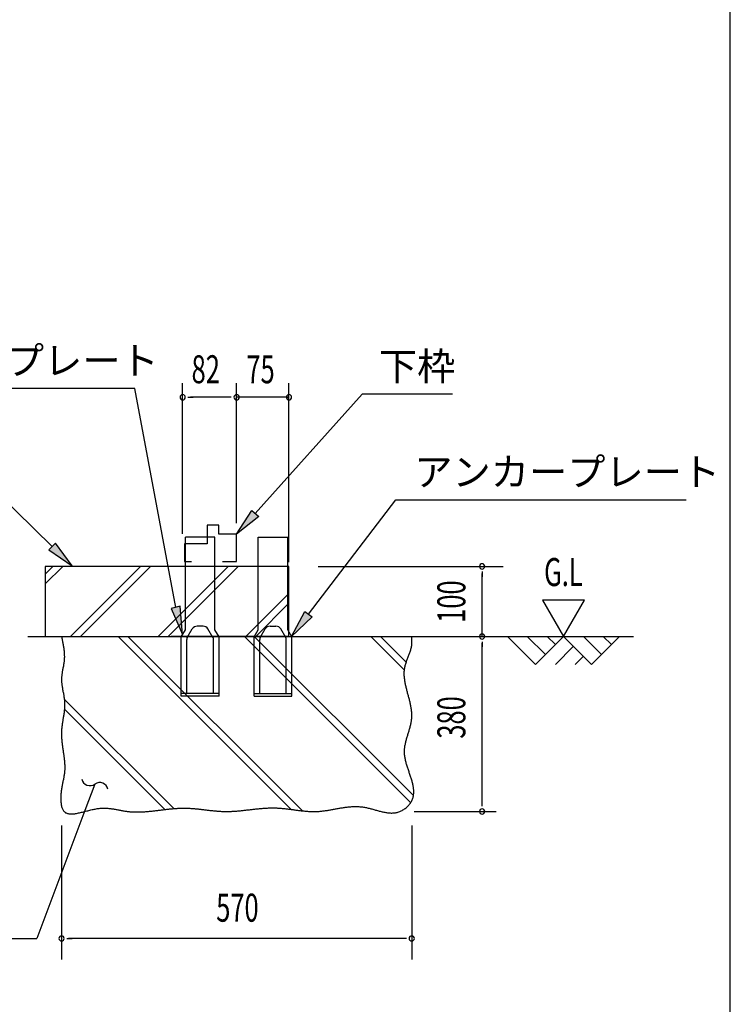
# Model space of a CAD drawing. Extents: x 543 to 20478, y 184 to 14052.
# Drawn here: x 17941 to 20478, y 7021 to 10537 of the extents above; entities that cross this region are included whole.
import ezdxf
from ezdxf.enums import TextEntityAlignment as Align

# ---------------------------------------------------------------- set-up
doc = ezdxf.new("R2010")
doc.units = 0
doc.header["$LTSCALE"] = 50
doc.header["$MEASUREMENT"] = 0
for name, color, linetype in [('ANKA_PL', 70, 'CONTINUOUS'), ('HIKIDASHI', 6, 'CONTINUOUS'), ('SUNPOU', 4, 'CONTINUOUS'), ('U1', 3, 'CONTINUOUS'), ('U2', 4, 'CONTINUOUS'), ('U4', 6, 'CONTINUOUS'), ('WAKUSEN-01', 50, 'CONTINUOUS')]:
    doc.layers.add(name, color=color, linetype=linetype)
doc.styles.add('00', font='ROMANS', dxfattribs={"width": 0.666667, "bigfont": 'BIGFONT'})
doc.styles.add('01', font='ROMANS', dxfattribs={"height": 3, "bigfont": 'BIGFONT'})

msp = doc.modelspace()

# ---------------------------------------------------------------- linework, layer by layer
at = {"layer": 'ANKA_PL'}
for p, q in [((18532.8, 8359), (18532.8, 8689)), ((18637.8, 8689), (18532.8, 8689)), ((18637.8, 8359), (18637.8, 8689)), ((18792.8, 8359), (18792.8, 8689)), ((18792.8, 8689), (18897.8, 8689)), ((18897.8, 8359), (18897.8, 8689)), ((18595.9, 8371.5), (18574.6, 8371.5)), ((18834.6, 8371.5), (18855.9, 8371.5)), ((18517.8, 8333), (18532.8, 8359)), ((18517.8, 8121.5), (18517.8, 8333)), ((18539.4, 8330.6), (18557.3, 8361.5)), ((18631.1, 8330.6), (18613.2, 8361.5)), ((18652.8, 8333), (18637.8, 8359)), ((18652.8, 8333), (18637.8, 8359)), ((18652.8, 8121.5), (18652.8, 8333)), ((18777.8, 8333), (18792.8, 8359)), ((18777.8, 8333), (18792.8, 8359)), ((18777.8, 8121.5), (18777.8, 8333)), ((18799.4, 8330.6), (18817.3, 8361.5)), ((18891.1, 8330.6), (18873.2, 8361.5)), ((18912.8, 8333), (18897.8, 8359)), ((18912.8, 8121.5), (18912.8, 8333)), ((18537.8, 8131.5), (18537.8, 8324.3)), ((18632.8, 8131.5), (18632.8, 8324.3)), ((18797.8, 8131.5), (18797.8, 8324.3)), ((18892.8, 8131.5), (18892.8, 8324.3)), ((18652.8, 8131.5), (18517.8, 8131.5)), ((18652.8, 8121.5), (18517.8, 8121.5)), ((18652.8, 8121.5), (18517.8, 8121.5)), ((18652.8, 8121.5), (18517.8, 8121.5)), ((18652.8, 8121.5), (18517.8, 8121.5)), ((18777.8, 8131.5), (18912.8, 8131.5)), ((18777.8, 8121.5), (18912.8, 8121.5)), ((18777.8, 8121.5), (18912.8, 8121.5)), ((18777.8, 8121.5), (18912.8, 8121.5)), ((18777.8, 8121.5), (18912.8, 8121.5))]:
    msp.add_line(p, q, dxfattribs=at)
for centre, radius, start, end in [((18574.6, 8351.5), 20, 90, 150), ((18595.9, 8351.5), 20, 30, 90), ((18834.6, 8351.5), 20, 90, 150), ((18855.9, 8351.5), 20, 30, 90), ((18550.3, 8324.3), 12.5, 150, 180), ((18620.3, 8324.3), 12.5, 0, 30), ((18810.3, 8324.3), 12.5, 150, 180), ((18880.3, 8324.3), 12.5, 0, 30)]:
    msp.add_arc(centre, radius, start, end, dxfattribs=at)
at = {"layer": 'HIKIDASHI'}
for p, q in [((18351.6, 9219.8), (17289.2, 9219.8)), ((18351.6, 9219.8), (17289.2, 9219.8)), ((18498.4, 8438.5), (18351.6, 9219.8)), ((18782, 8773.9), (19163.8, 9199.5)), ((19486.4, 9199.5), (19163.8, 9199.5)), ((18057.1, 8656.3), (17730, 8976.4)), ((18972.3, 8414.4), (19283.6, 8822.4)), ((19283.6, 8822.4), (20319.8, 8822.4)), ((19283.6, 8822.4), (20319.8, 8822.4)), ((18715.3, 8699.5), (18769.6, 8785.1)), ((18794.4, 8762.8), (18715.3, 8699.5)), ((18769.6, 8785.1), (18794.4, 8762.8)), ((18068.7, 8668.2), (18045.4, 8644.4)), ((18128.5, 8586.4), (18068.7, 8668.2)), ((18045.4, 8644.4), (18128.5, 8586.4)), ((18514.5, 8442.6), (18482.2, 8434.5)), ((18522.7, 8341.5), (18514.5, 8442.6)), ((18482.2, 8434.5), (18522.7, 8341.5)), ((18911.7, 8334.9), (18959.1, 8424.5)), ((18985.6, 8404.3), (18911.7, 8334.9)), ((18959.1, 8424.5), (18985.6, 8404.3)), ((18209.4, 7807.5), (18174.2, 7713.9)), ((18174.2, 7713.9), (18001.9, 7256.5)), ((16712, 7256.5), (18001.9, 7256.5))]:
    msp.add_line(p, q, dxfattribs=at)
for centre, start, end in [((18191.9, 7831.9), 192.9181, 305.8035), ((18227, 7783.2), 12.9181, 125.8035)]:
    msp.add_arc(centre, 30, start, end, dxfattribs=at)
for points in [[(18794.4, 8762.8), (18769.6, 8785.1), (18715.3, 8699.5)], [(18045.4, 8644.4), (18068.7, 8668.2), (18128.5, 8586.4)], [(18482.2, 8434.5), (18514.5, 8442.6), (18522.7, 8341.5)], [(18985.6, 8404.3), (18959.1, 8424.5), (18911.7, 8334.9)]]:
    msp.add_solid(points, dxfattribs=at)
at = {"layer": 'SUNPOU'}
for p, q in [((18522.8, 8701.3), (18522.8, 9238.8)), ((18715.3, 8738.8), (18715.3, 9238.8)), ((18715.3, 8738.8), (18715.3, 9238.8)), ((18902.3, 8600.3), (18902.3, 9238.8)), ((18541.5, 9188.8), (18560.3, 9188.8)), ((18690.3, 9188.8), (18550.9, 9188.8)), ((18690.3, 9188.8), (18665.3, 9188.8)), ((18696.5, 9188.8), (18677.8, 9188.8)), ((18696.5, 9188.8), (18677.8, 9188.8)), ((18902.3, 9188.8), (18715.3, 9188.8)), ((18894.8, 9188.8), (18902.3, 9188.8)), ((19005.9, 8584.9), (19666.6, 8584.9)), ((19591.6, 8566.2), (19591.6, 8547.4)), ((19591.6, 8334.9), (19591.6, 8559.9)), ((19807.3, 8464.8), (19882.3, 8334.9)), ((19957.3, 8464.8), (19807.3, 8464.8)), ((19882.3, 8334.9), (19957.3, 8464.8)), ((19591.6, 8316.2), (19591.6, 8297.4)), ((19591.6, 7734.9), (19591.6, 8311.2)), ((19591.6, 7728.7), (19591.6, 7747.4)), ((19349.1, 7709.9), (19641.6, 7709.9)), ((18090.5, 7659.9), (18090.5, 7181.5)), ((19340.5, 7659.9), (19340.5, 7181.5)), ((18109.2, 7256.5), (18128, 7256.5)), ((19315.5, 7256.5), (18115.5, 7256.5)), ((19321.7, 7256.5), (19303, 7256.5))]:
    msp.add_line(p, q, dxfattribs=at)
for centre, start, end in [((18522.8, 9188.8), 0, 180), ((18522.8, 9188.8), 180, 0), ((18715.3, 9188.8), 0, 180), ((18715.3, 9188.8), 0, 180), ((18715.3, 9188.8), 0, 180), ((18715.3, 9188.8), 0, 180), ((18715.3, 9188.8), 180, 0), ((18715.3, 9188.8), 180, 0), ((18715.3, 9188.8), 180, 0), ((18715.3, 9188.8), 180, 0), ((18902.3, 9188.8), 0, 180), ((18902.3, 9188.8), 180, 0), ((19591.6, 8584.9), 90, 270), ((19591.6, 8584.9), 270, 90), ((19591.6, 8334.9), 90, 270), ((19591.6, 8334.9), 270, 90), ((19591.6, 7709.9), 90, 270), ((19591.6, 7709.9), 90, 270), ((19591.6, 7709.9), 270, 90), ((19591.6, 7709.9), 270, 90), ((18090.5, 7256.5), 0, 180), ((18090.5, 7256.5), 180, 0), ((19340.5, 7256.5), 0, 180), ((19340.5, 7256.5), 180, 0)]:
    msp.add_arc(centre, 9.38, start, end, dxfattribs=at)
at = {"layer": 'U1'}
for p, q in [((18482.3, 8584.9), (18032.3, 8584.9)), ((18032.3, 8584.9), (18032.3, 8334.9)), ((18902.3, 8584.9), (18482.3, 8584.9)), ((18902.3, 8334.9), (18902.3, 8584.9)), ((18032.3, 8334.9), (18482.3, 8334.9)), ((18482.3, 8336.4), (18902.3, 8336.4))]:
    msp.add_line(p, q, dxfattribs=at)
msp.add_polyline3d([(18090.5, 8334.9, 0), (18091.1, 8331.7, 0), (18091.8, 8328.4, 0), (18092.5, 8325.2, 0), (18093.1, 8322, 0), (18093.8, 8318.8, 0), (18094.4, 8315.5, 0), (18095, 8312.3, 0), (18095.6, 8309.1, 0), (18096.2, 8305.9, 0), (18096.8, 8302.6, 0), (18097.3, 8299.4, 0), (18097.8, 8296.2, 0), (18098.3, 8293, 0), (18098.7, 8289.7, 0), (18099.1, 8286.5, 0), (18099.4, 8283.3, 0), (18099.7, 8280.1, 0), (18100, 8276.8, 0), (18100.2, 8273.6, 0), (18100.3, 8270.4, 0), (18100.4, 8267.2, 0), (18100.5, 8264, 0), (18100.5, 8260.8, 0), (18100.4, 8257.5, 0), (18100.2, 8254.3, 0), (18100, 8251.1, 0), (18099.7, 8247.9, 0), (18099.4, 8244.7, 0), (18099, 8241.5, 0), (18098.5, 8238.3, 0), (18098, 8235.1, 0), (18097.4, 8231.9, 0), (18096.9, 8228.6, 0), (18096.3, 8225.4, 0), (18095.7, 8222.2, 0), (18095, 8219, 0), (18094.4, 8215.8, 0), (18093.8, 8212.6, 0), (18093.3, 8209.4, 0), (18092.7, 8206.2, 0), (18092.2, 8203, 0), (18091.8, 8199.8, 0), (18091.3, 8196.6, 0), (18091, 8193.4, 0), (18090.7, 8190.2, 0), (18090.5, 8187, 0), (18090.4, 8183.7, 0), (18090.4, 8180.5, 0), (18090.5, 8177.3, 0), (18090.7, 8174.1, 0), (18090.9, 8170.9, 0), (18091.2, 8167.7, 0), (18091.5, 8164.5, 0), (18091.9, 8161.3, 0), (18092.4, 8158, 0), (18092.9, 8154.8, 0), (18093.4, 8151.6, 0), (18093.9, 8148.4, 0), (18094.5, 8145.2, 0), (18095.1, 8141.9, 0), (18095.7, 8138.7, 0), (18096.3, 8135.5, 0), (18096.9, 8132.3, 0), (18097.5, 8129.1, 0), (18098.1, 8125.9, 0), (18098.7, 8122.6, 0), (18099.2, 8119.4, 0), (18099.7, 8116.2, 0), (18100.1, 8113, 0), (18100.5, 8109.8, 0), (18100.9, 8106.6, 0), (18101.2, 8103.4, 0), (18101.4, 8100.1, 0), (18101.5, 8096.9, 0), (18101.6, 8093.7, 0), (18101.6, 8090.5, 0), (18101.6, 8087.3, 0), (18101.4, 8084.1, 0), (18101.3, 8080.9, 0), (18101, 8077.7, 0), (18100.8, 8074.5, 0), (18100.4, 8071.3, 0), (18100.1, 8068, 0), (18099.7, 8064.8, 0), (18099.3, 8061.6, 0), (18098.8, 8058.4, 0), (18098.3, 8055.2, 0), (18097.8, 8052, 0), (18097.3, 8048.8, 0), (18096.8, 8045.6, 0), (18096.3, 8042.3, 0), (18095.7, 8039.1, 0), (18095.2, 8035.9, 0), (18094.7, 8032.7, 0), (18094.2, 8029.4, 0), (18093.7, 8026.2, 0), (18093.2, 8023, 0), (18092.7, 8019.8, 0), (18092.3, 8016.5, 0), (18091.9, 8013.3, 0), (18091.5, 8010, 0), (18091.2, 8006.8, 0), (18090.9, 8003.5, 0), (18090.7, 8000.3, 0), (18090.5, 7997, 0), (18090.4, 7993.7, 0), (18090.3, 7990.5, 0), (18090.3, 7987.2, 0), (18090.3, 7983.9, 0), (18090.4, 7980.7, 0), (18090.5, 7977.4, 0), (18090.7, 7974.1, 0), (18090.9, 7970.8, 0), (18091.1, 7967.5, 0), (18091.4, 7964.2, 0), (18091.7, 7960.9, 0), (18092, 7957.7, 0), (18092.4, 7954.4, 0), (18092.8, 7951.1, 0), (18093.2, 7947.8, 0), (18093.6, 7944.5, 0), (18094, 7941.2, 0), (18094.5, 7937.9, 0), (18094.9, 7934.7, 0), (18095.4, 7931.4, 0), (18095.9, 7928.1, 0), (18096.3, 7924.9, 0), (18096.8, 7921.6, 0), (18097.3, 7918.3, 0), (18097.7, 7915.1, 0), (18098.2, 7911.8, 0), (18098.6, 7908.6, 0), (18099, 7905.3, 0), (18099.4, 7902.1, 0), (18099.8, 7898.9, 0), (18100.1, 7895.7, 0), (18100.5, 7892.5, 0), (18100.8, 7889.3, 0), (18101.1, 7886.1, 0), (18101.3, 7882.9, 0), (18101.5, 7879.7, 0), (18101.7, 7876.5, 0), (18101.8, 7873.4, 0), (18101.9, 7870.2, 0), (18101.9, 7867.1, 0), (18101.9, 7864, 0), (18101.8, 7860.9, 0), (18101.7, 7857.8, 0), (18101.5, 7854.7, 0), (18101.2, 7851.6, 0), (18100.9, 7848.5, 0), (18100.6, 7845.5, 0), (18100.1, 7842.4, 0), (18099.7, 7839.4, 0), (18099.2, 7836.3, 0), (18098.6, 7833.2, 0), (18098.1, 7830.2, 0), (18097.5, 7827.1, 0), (18096.9, 7824, 0), (18096.2, 7820.8, 0), (18095.6, 7817.7, 0), (18094.9, 7814.5, 0), (18094.3, 7811.3, 0), (18093.6, 7808, 0), (18093, 7804.7, 0), (18092.4, 7801.3, 0), (18091.8, 7797.9, 0), (18091.2, 7794.5, 0), (18090.7, 7791, 0), (18090.1, 7787.4, 0), (18089.7, 7783.8, 0), (18089.3, 7780.1, 0), (18088.9, 7776.4, 0), (18088.5, 7772.7, 0), (18088.3, 7769, 0), (18088.1, 7765.2, 0), (18087.9, 7761.5, 0), (18087.8, 7757.8, 0), (18087.8, 7754.1, 0), (18087.9, 7750.5, 0), (18088.1, 7746.9, 0), (18088.3, 7743.4, 0), (18088.6, 7740, 0), (18089, 7736.6, 0), (18089.6, 7733.3, 0), (18090.2, 7730.2, 0), (18090.9, 7727.2, 0), (18091.8, 7724.3, 0), (18092.7, 7721.5, 0), (18093.8, 7718.9, 0), (18095, 7716.4, 0), (18096.3, 7714.1, 0), (18097.8, 7712.1, 0), (18099.4, 7710.2, 0), (18101.1, 7708.5, 0), (18103, 7707, 0), (18105, 7705.6, 0), (18107.1, 7704.5, 0), (18109.4, 7703.6, 0), (18111.7, 7702.8, 0), (18114.2, 7702.2, 0), (18116.8, 7701.7, 0), (18119.5, 7701.4, 0), (18122.3, 7701.2, 0), (18125.2, 7701.2, 0), (18128.2, 7701.2, 0), (18131.2, 7701.4, 0), (18134.4, 7701.7, 0), (18137.6, 7702.1, 0), (18140.9, 7702.6, 0), (18144.2, 7703.2, 0), (18147.7, 7703.8, 0), (18151.1, 7704.5, 0), (18154.7, 7705.3, 0), (18158.2, 7706.1, 0), (18161.9, 7707, 0), (18165.5, 7707.9, 0), (18169.2, 7708.8, 0), (18172.9, 7709.8, 0), (18176.6, 7710.7, 0), (18180.4, 7711.7, 0), (18184.2, 7712.7, 0), (18188, 7713.6, 0), (18191.7, 7714.6, 0), (18195.5, 7715.5, 0), (18199.3, 7716.4, 0), (18203.1, 7717.2, 0), (18206.8, 7718, 0), (18210.6, 7718.7, 0), (18214.3, 7719.4, 0), (18218, 7720, 0), (18221.6, 7720.5, 0), (18225.3, 7721, 0), (18228.8, 7721.3, 0), (18232.4, 7721.6, 0), (18235.9, 7721.7, 0), (18239.3, 7721.8, 0), (18242.8, 7721.8, 0), (18246.2, 7721.8, 0), (18249.6, 7721.7, 0), (18252.9, 7721.5, 0), (18256.2, 7721.3, 0), (18259.5, 7721, 0), (18262.8, 7720.7, 0), (18266, 7720.3, 0), (18269.2, 7719.9, 0), (18272.4, 7719.4, 0), (18275.6, 7718.9, 0), (18278.8, 7718.4, 0), (18281.9, 7717.9, 0), (18285, 7717.3, 0), (18288.2, 7716.7, 0), (18291.3, 7716.1, 0), (18294.4, 7715.6, 0), (18297.5, 7715, 0), (18300.5, 7714.4, 0), (18303.6, 7713.8, 0), (18306.7, 7713.2, 0), (18309.8, 7712.7, 0), (18312.8, 7712.1, 0), (18315.9, 7711.6, 0), (18319, 7711.1, 0), (18322.1, 7710.6, 0), (18325.2, 7710.2, 0), (18328.2, 7709.8, 0), (18331.3, 7709.5, 0), (18334.5, 7709.2, 0), (18337.6, 7708.9, 0), (18340.7, 7708.7, 0), (18343.8, 7708.5, 0), (18347, 7708.4, 0), (18350.1, 7708.2, 0), (18353.3, 7708.2, 0), (18356.4, 7708.1, 0), (18359.6, 7708.1, 0), (18362.8, 7708.1, 0), (18365.9, 7708.2, 0), (18369.1, 7708.2, 0), (18372.3, 7708.3, 0), (18375.5, 7708.5, 0), (18378.7, 7708.6, 0), (18381.9, 7708.8, 0), (18385.1, 7709, 0), (18388.3, 7709.2, 0), (18391.6, 7709.4, 0), (18394.8, 7709.7, 0), (18398, 7710, 0), (18401.2, 7710.3, 0), (18404.5, 7710.6, 0), (18407.7, 7710.9, 0), (18411, 7711.2, 0), (18414.2, 7711.6, 0), (18417.5, 7711.9, 0), (18420.7, 7712.3, 0), (18424, 7712.7, 0), (18427.3, 7713.1, 0), (18430.5, 7713.4, 0), (18433.8, 7713.8, 0), (18437.1, 7714.2, 0), (18440.3, 7714.6, 0), (18443.6, 7715, 0), (18446.9, 7715.4, 0), (18450.2, 7715.8, 0), (18453.4, 7716.2, 0), (18456.7, 7716.6, 0), (18460, 7717, 0), (18463.3, 7717.4, 0), (18466.6, 7717.7, 0), (18469.9, 7718.1, 0), (18473.1, 7718.4, 0), (18476.4, 7718.8, 0), (18479.7, 7719.1, 0), (18483, 7719.4, 0), (18486.3, 7719.7, 0), (18489.6, 7720, 0), (18492.9, 7720.3, 0), (18496.1, 7720.5, 0), (18499.4, 7720.8, 0), (18502.7, 7721, 0), (18506, 7721.2, 0), (18509.3, 7721.4, 0), (18512.5, 7721.5, 0), (18515.8, 7721.6, 0), (18519.1, 7721.7, 0), (18522.4, 7721.8, 0), (18525.6, 7721.8, 0), (18528.9, 7721.8, 0), (18532.2, 7721.8, 0), (18535.4, 7721.7, 0), (18538.7, 7721.7, 0), (18541.9, 7721.5, 0), (18545.2, 7721.4, 0), (18548.5, 7721.2, 0), (18551.7, 7721.1, 0), (18555, 7720.8, 0), (18558.2, 7720.6, 0), (18561.4, 7720.3, 0), (18564.7, 7720.1, 0), (18567.9, 7719.8, 0), (18571.2, 7719.5, 0), (18574.4, 7719.2, 0), (18577.6, 7718.8, 0), (18580.9, 7718.5, 0), (18584.1, 7718.1, 0), (18587.3, 7717.8, 0), (18590.6, 7717.4, 0), (18593.8, 7717, 0), (18597, 7716.6, 0), (18600.2, 7716.3, 0), (18603.5, 7715.9, 0), (18606.7, 7715.5, 0), (18609.9, 7715.1, 0), (18613.1, 7714.7, 0), (18616.4, 7714.3, 0), (18619.6, 7714, 0), (18622.8, 7713.6, 0), (18626, 7713.3, 0), (18629.2, 7712.9, 0), (18632.5, 7712.6, 0), (18635.7, 7712.3, 0), (18638.9, 7711.9, 0), (18642.1, 7711.7, 0), (18645.3, 7711.4, 0), (18648.5, 7711.1, 0), (18651.8, 7710.9, 0), (18655, 7710.7, 0), (18658.2, 7710.5, 0), (18661.4, 7710.3, 0), (18664.6, 7710.2, 0), (18667.9, 7710.1, 0), (18671.1, 7710, 0), (18674.3, 7709.9, 0), (18677.5, 7709.9, 0), (18680.7, 7709.9, 0), (18684, 7709.9, 0), (18687.2, 7710, 0), (18690.4, 7710.1, 0), (18693.6, 7710.2, 0), (18696.9, 7710.3, 0), (18700.1, 7710.5, 0), (18703.3, 7710.6, 0), (18706.5, 7710.8, 0), (18709.8, 7711.1, 0), (18713, 7711.3, 0), (18716.2, 7711.6, 0), (18719.5, 7711.8, 0), (18722.7, 7712.1, 0), (18725.9, 7712.4, 0), (18729.1, 7712.7, 0), (18732.4, 7713.1, 0), (18735.6, 7713.4, 0), (18738.8, 7713.7, 0), (18742.1, 7714.1, 0), (18745.3, 7714.4, 0), (18748.5, 7714.8, 0), (18751.8, 7715.2, 0), (18755, 7715.6, 0), (18758.2, 7715.9, 0), (18761.5, 7716.3, 0), (18764.7, 7716.7, 0), (18768, 7717.1, 0), (18771.2, 7717.4, 0), (18774.4, 7717.8, 0), (18777.7, 7718.2, 0), (18780.9, 7718.5, 0), (18784.1, 7718.9, 0), (18787.4, 7719.2, 0), (18790.6, 7719.6, 0), (18793.8, 7719.9, 0), (18797.1, 7720.2, 0), (18800.3, 7720.5, 0), (18803.6, 7720.8, 0), (18806.8, 7721.1, 0), (18810, 7721.3, 0), (18813.3, 7721.6, 0), (18816.5, 7721.8, 0), (18819.8, 7722, 0), (18823, 7722.2, 0), (18826.2, 7722.3, 0), (18829.5, 7722.5, 0), (18832.7, 7722.6, 0), (18836, 7722.7, 0), (18839.2, 7722.7, 0), (18842.4, 7722.8, 0), (18845.7, 7722.8, 0), (18848.9, 7722.7, 0), (18852.2, 7722.7, 0), (18855.4, 7722.6, 0), (18858.6, 7722.5, 0), (18861.9, 7722.3, 0), (18865.1, 7722.1, 0), (18868.4, 7721.9, 0), (18871.6, 7721.7, 0), (18874.8, 7721.4, 0), (18878.1, 7721.1, 0), (18881.3, 7720.8, 0), (18884.6, 7720.5, 0), (18887.8, 7720.1, 0), (18891, 7719.7, 0), (18894.3, 7719.4, 0), (18897.5, 7719, 0), (18900.7, 7718.6, 0), (18904, 7718.2, 0), (18907.2, 7717.7, 0), (18910.5, 7717.3, 0), (18913.7, 7716.9, 0), (18916.9, 7716.4, 0), (18920.2, 7716, 0), (18923.4, 7715.6, 0), (18926.6, 7715.1, 0), (18929.9, 7714.7, 0), (18933.1, 7714.3, 0), (18936.3, 7713.9, 0), (18939.5, 7713.5, 0), (18942.8, 7713.1, 0), (18946, 7712.7, 0), (18949.2, 7712.3, 0), (18952.5, 7712, 0), (18955.7, 7711.7, 0), (18958.9, 7711.3, 0), (18962.1, 7711, 0), (18965.4, 7710.8, 0), (18968.6, 7710.5, 0), (18971.8, 7710.3, 0), (18975, 7710.1, 0), (18978.2, 7710, 0), (18981.5, 7709.8, 0), (18984.7, 7709.8, 0), (18987.9, 7709.7, 0), (18991.1, 7709.7, 0), (18994.3, 7709.7, 0), (18997.5, 7709.7, 0), (19000.7, 7709.8, 0), (19004, 7710, 0), (19007.2, 7710.2, 0), (19010.4, 7710.4, 0), (19013.6, 7710.7, 0), (19016.8, 7711, 0), (19020, 7711.3, 0), (19023.2, 7711.7, 0), (19026.4, 7712.1, 0), (19029.6, 7712.5, 0), (19032.8, 7713, 0), (19036, 7713.4, 0), (19039.2, 7713.9, 0), (19042.4, 7714.4, 0), (19045.6, 7715, 0), (19048.8, 7715.5, 0), (19052, 7716.1, 0), (19055.2, 7716.6, 0), (19058.4, 7717.2, 0), (19061.6, 7717.8, 0), (19064.8, 7718.4, 0), (19068, 7719, 0), (19071.2, 7719.6, 0), (19074.5, 7720.1, 0), (19077.7, 7720.7, 0), (19080.9, 7721.3, 0), (19084.1, 7721.8, 0), (19087.3, 7722.4, 0), (19090.5, 7722.9, 0), (19093.7, 7723.4, 0), (19097, 7723.9, 0), (19100.2, 7724.4, 0), (19103.4, 7724.8, 0), (19106.6, 7725.3, 0), (19109.9, 7725.7, 0), (19113.1, 7726, 0), (19116.3, 7726.4, 0), (19119.6, 7726.7, 0), (19122.8, 7726.9, 0), (19126.1, 7727.1, 0), (19129.3, 7727.3, 0), (19132.6, 7727.5, 0), (19135.8, 7727.6, 0), (19139.1, 7727.6, 0), (19142.3, 7727.6, 0), (19145.6, 7727.6, 0), (19148.9, 7727.4, 0), (19152.1, 7727.3, 0), (19155.4, 7727, 0), (19158.7, 7726.8, 0), (19162, 7726.4, 0), (19165.3, 7726, 0), (19168.6, 7725.5, 0), (19171.9, 7725, 0), (19175.2, 7724.3, 0), (19178.5, 7723.7, 0), (19181.8, 7723, 0), (19185.1, 7722.2, 0), (19188.4, 7721.4, 0), (19191.7, 7720.6, 0), (19195, 7719.7, 0), (19198.3, 7718.8, 0), (19201.7, 7717.9, 0), (19205, 7717, 0), (19208.3, 7716.1, 0), (19211.6, 7715.1, 0), (19214.9, 7714.2, 0), (19218.2, 7713.3, 0), (19221.5, 7712.4, 0), (19224.7, 7711.5, 0), (19228, 7710.7, 0), (19231.3, 7709.9, 0), (19234.6, 7709.1, 0), (19237.8, 7708.3, 0), (19241.1, 7707.7, 0), (19244.3, 7707, 0), (19247.5, 7706.4, 0), (19250.8, 7705.9, 0), (19254, 7705.5, 0), (19257.2, 7705.1, 0), (19260.3, 7704.8, 0), (19263.5, 7704.6, 0), (19266.7, 7704.4, 0), (19269.8, 7704.4, 0), (19272.9, 7704.5, 0), (19276.1, 7704.7, 0), (19279.2, 7705, 0), (19282.2, 7705.4, 0), (19285.3, 7705.9, 0), (19288.4, 7706.6, 0), (19291.4, 7707.4, 0), (19294.4, 7708.3, 0), (19297.4, 7709.4, 0), (19300.3, 7710.6, 0), (19303.3, 7712, 0), (19306.2, 7713.5, 0), (19309.1, 7715.2, 0), (19311.9, 7716.9, 0), (19314.7, 7718.8, 0), (19317.4, 7720.8, 0), (19320, 7723, 0), (19322.5, 7725.2, 0), (19325, 7727.5, 0), (19327.4, 7729.9, 0), (19329.6, 7732.3, 0), (19331.8, 7734.9, 0), (19333.8, 7737.5, 0), (19335.7, 7740.1, 0), (19337.5, 7742.8, 0), (19339.1, 7745.6, 0), (19340.6, 7748.4, 0), (19341.9, 7751.2, 0), (19343.1, 7754, 0), (19344.2, 7756.9, 0), (19345, 7759.8, 0), (19345.8, 7762.7, 0), (19346.4, 7765.6, 0), (19346.9, 7768.6, 0), (19347.3, 7771.6, 0), (19347.5, 7774.6, 0), (19347.7, 7777.6, 0), (19347.7, 7780.7, 0), (19347.6, 7783.7, 0), (19347.5, 7786.8, 0), (19347.2, 7789.9, 0), (19346.8, 7793.1, 0), (19346.4, 7796.2, 0), (19345.9, 7799.4, 0), (19345.3, 7802.6, 0), (19344.6, 7805.8, 0), (19343.9, 7809, 0), (19343.1, 7812.2, 0), (19342.3, 7815.4, 0), (19341.4, 7818.7, 0), (19340.4, 7821.9, 0), (19339.4, 7825.2, 0), (19338.4, 7828.5, 0), (19337.4, 7831.8, 0), (19336.3, 7835.1, 0), (19335.2, 7838.4, 0), (19334.1, 7841.7, 0), (19333, 7845, 0), (19331.8, 7848.4, 0), (19330.7, 7851.7, 0), (19329.5, 7855, 0), (19328.4, 7858.4, 0), (19327.3, 7861.7, 0), (19326.2, 7865, 0), (19325.1, 7868.4, 0), (19324.1, 7871.7, 0), (19323, 7875.1, 0), (19322, 7878.4, 0), (19321.1, 7881.8, 0), (19320.2, 7885.1, 0), (19319.3, 7888.5, 0), (19318.5, 7891.8, 0), (19317.8, 7895.1, 0), (19317.1, 7898.5, 0), (19316.5, 7901.8, 0), (19316, 7905.1, 0), (19315.5, 7908.4, 0), (19315.2, 7911.7, 0), (19314.9, 7915, 0), (19314.7, 7918.3, 0), (19314.6, 7921.5, 0), (19314.6, 7924.8, 0), (19314.7, 7928.1, 0), (19314.9, 7931.3, 0), (19315.1, 7934.5, 0), (19315.5, 7937.7, 0), (19315.9, 7941, 0), (19316.4, 7944.2, 0), (19317, 7947.4, 0), (19317.6, 7950.6, 0), (19318.3, 7953.7, 0), (19319, 7956.9, 0), (19319.8, 7960.1, 0), (19320.6, 7963.3, 0), (19321.4, 7966.4, 0), (19322.3, 7969.6, 0), (19323.2, 7972.8, 0), (19324.1, 7975.9, 0), (19325.1, 7979.1, 0), (19326, 7982.2, 0), (19327, 7985.3, 0), (19328, 7988.5, 0), (19329, 7991.6, 0), (19329.9, 7994.8, 0), (19330.9, 7997.9, 0), (19331.8, 8001.1, 0), (19332.7, 8004.2, 0), (19333.6, 8007.3, 0), (19334.5, 8010.5, 0), (19335.3, 8013.6, 0), (19336.1, 8016.8, 0), (19336.8, 8019.9, 0), (19337.5, 8023.1, 0), (19338.2, 8026.2, 0), (19338.7, 8029.4, 0), (19339.2, 8032.5, 0), (19339.7, 8035.7, 0), (19340.1, 8038.9, 0), (19340.4, 8042.1, 0), (19340.6, 8045.2, 0), (19340.7, 8048.4, 0), (19340.8, 8051.6, 0), (19340.8, 8054.8, 0), (19340.7, 8058, 0), (19340.5, 8061.2, 0), (19340.3, 8064.5, 0), (19340, 8067.7, 0), (19339.6, 8070.9, 0), (19339.2, 8074.1, 0), (19338.8, 8077.4, 0), (19338.3, 8080.6, 0), (19337.7, 8083.8, 0), (19337.1, 8087.1, 0), (19336.5, 8090.3, 0), (19335.8, 8093.5, 0), (19335.1, 8096.8, 0), (19334.3, 8100, 0), (19333.6, 8103.3, 0), (19332.8, 8106.5, 0), (19332, 8109.8, 0), (19331.1, 8113, 0), (19330.3, 8116.3, 0), (19329.4, 8119.5, 0), (19328.6, 8122.8, 0), (19327.7, 8126.1, 0), (19326.8, 8129.3, 0), (19325.9, 8132.6, 0), (19325.1, 8135.8, 0), (19324.2, 8139, 0), (19323.4, 8142.3, 0), (19322.6, 8145.5, 0), (19321.7, 8148.8, 0), (19320.9, 8152, 0), (19320.2, 8155.3, 0), (19319.4, 8158.5, 0), (19318.7, 8161.7, 0), (19318.1, 8164.9, 0), (19317.4, 8168.2, 0), (19316.8, 8171.4, 0), (19316.3, 8174.6, 0), (19315.8, 8177.8, 0), (19315.3, 8181, 0), (19314.9, 8184.2, 0), (19314.6, 8187.4, 0), (19314.3, 8190.6, 0), (19314, 8193.8, 0), (19313.9, 8196.9, 0), (19313.8, 8200.1, 0), (19313.8, 8203.3, 0), (19313.8, 8206.4, 0), (19314, 8209.6, 0), (19314.2, 8212.7, 0), (19314.5, 8215.8, 0), (19314.9, 8219, 0), (19315.4, 8222.1, 0), (19316, 8225.2, 0), (19316.6, 8228.3, 0), (19317.4, 8231.4, 0), (19318.3, 8234.5, 0), (19319.2, 8237.5, 0), (19320.2, 8240.6, 0), (19321.2, 8243.7, 0), (19322.3, 8246.7, 0), (19323.5, 8249.8, 0), (19324.6, 8252.9, 0), (19325.8, 8255.9, 0), (19327, 8259, 0), (19328.2, 8262.1, 0), (19329.4, 8265.1, 0), (19330.6, 8268.2, 0), (19331.8, 8271.3, 0), (19332.9, 8274.3, 0), (19334, 8277.4, 0), (19335, 8280.5, 0), (19336, 8283.6, 0), (19337, 8286.8, 0), (19337.8, 8289.9, 0), (19338.6, 8293, 0), (19339.3, 8296.2, 0), (19339.9, 8299.3, 0), (19340.3, 8302.5, 0), (19340.7, 8305.7, 0), (19340.9, 8308.9, 0), (19341.1, 8312.1, 0), (19341.2, 8315.4, 0), (19341.2, 8318.6, 0), (19341.1, 8321.9, 0), (19341, 8325.1, 0), (19340.8, 8328.4, 0), (19340.7, 8331.6, 0), (19340.5, 8334.9, 0)], dxfattribs=at)
at = {"layer": 'U2'}
for p, q in [((18609.8, 8731.6), (18609.8, 8665.1)), ((18652.2, 8731.6), (18609.8, 8731.6)), ((18652.2, 8699.5), (18652.2, 8731.6)), ((18715.3, 8699.5), (18652.2, 8699.5)), ((18715.3, 8602.4), (18715.3, 8699.5)), ((18609.8, 8665.1), (18529.6, 8665.1)), ((18529.6, 8665.1), (18529.6, 8602.4)), ((18529.6, 8602.4), (18554.6, 8602.4)), ((18664.8, 8602.4), (18715.3, 8602.4)), ((17969.8, 8334.9), (20132.3, 8334.9)), ((19682.3, 8334.9), (19782.3, 8234.9)), ((19753, 8334.9), (19817.7, 8270.3)), ((19782.3, 8234.9), (19882.3, 8334.9)), ((19823.8, 8334.9), (19853, 8305.6)), ((19882.3, 8334.9), (19982.3, 8234.9)), ((19953, 8334.9), (20017.7, 8270.3)), ((19982.3, 8234.9), (20082.3, 8334.9)), ((20023.8, 8334.9), (20053, 8305.6)), ((19853, 8234.9), (19917.7, 8299.6)), ((19923.8, 8234.9), (19953, 8264.2))]:
    msp.add_line(p, q, dxfattribs=at)
at = {"layer": 'U4'}
for p, q in [((18032.3, 8557.6), (18059.6, 8584.9)), ((18032.3, 8522.2), (18095, 8584.9)), ((18122.6, 8334.9), (18372.6, 8584.9)), ((18157.9, 8334.9), (18407.9, 8584.9)), ((18435.6, 8334.9), (18685.6, 8584.9)), ((18470.9, 8334.9), (18720.9, 8584.9)), ((18748.6, 8334.9), (18902.3, 8488.6)), ((18783.9, 8334.9), (18902.3, 8453.2)), ((18909.6, 7717.4), (18292.1, 8334.9)), ((18950.1, 7712.2), (18327.5, 8334.9)), ((19336.6, 7741.4), (18743.1, 8334.9)), ((19346.6, 7766.7), (18778.4, 8334.9)), ((19314.4, 8214.5), (19194, 8334.9)), ((19321.1, 8243.2), (19229.3, 8334.9)), ((18491.3, 7720.2), (18100.4, 8111)), ((18459.2, 7716.9), (18100.9, 8075.2))]:
    msp.add_line(p, q, dxfattribs=at)
at = {"layer": 'WAKUSEN-01'}
msp.add_line((20477.5, 517.5), (20477.5, 14052.5), dxfattribs=at)

# ---------------------------------------------------------------- texts
at = {"layer": 'HIKIDASHI', "style": '01'}
for s, p in [('アンカープレート', (17346, 9269.8)), ('下枠', (19223.1, 9249.5)), ('アンカープレート', (19349.7, 8872.4))]:
    msp.add_text(s, height=100, dxfattribs=at).set_placement(p)
at = {"layer": 'SUNPOU', "style": '00'}
for s, width, p in [('82', 0.67, (18554.5, 9238.8)), ('75', 0.666667, (18750.3, 9238.8)), ('G.L', 0.67, (19812.9, 8514.8))]:
    msp.add_text(s, height=100, dxfattribs=dict(at, width=width)).set_placement(p)
at = {"layer": 'SUNPOU', "style": '00', "width": 0.666667}
for s, p in [('100', (19531.8, 8459.3)), ('380', (19531.8, 8045.6))]:
    msp.add_text(s, height=100, rotation=90, dxfattribs=at).set_placement(p, align=Align.CENTER)
msp.add_text('570', height=100, dxfattribs=at).set_placement((18718.3, 7316.4), align=Align.CENTER)

doc.saveas('drawing.dxf')
